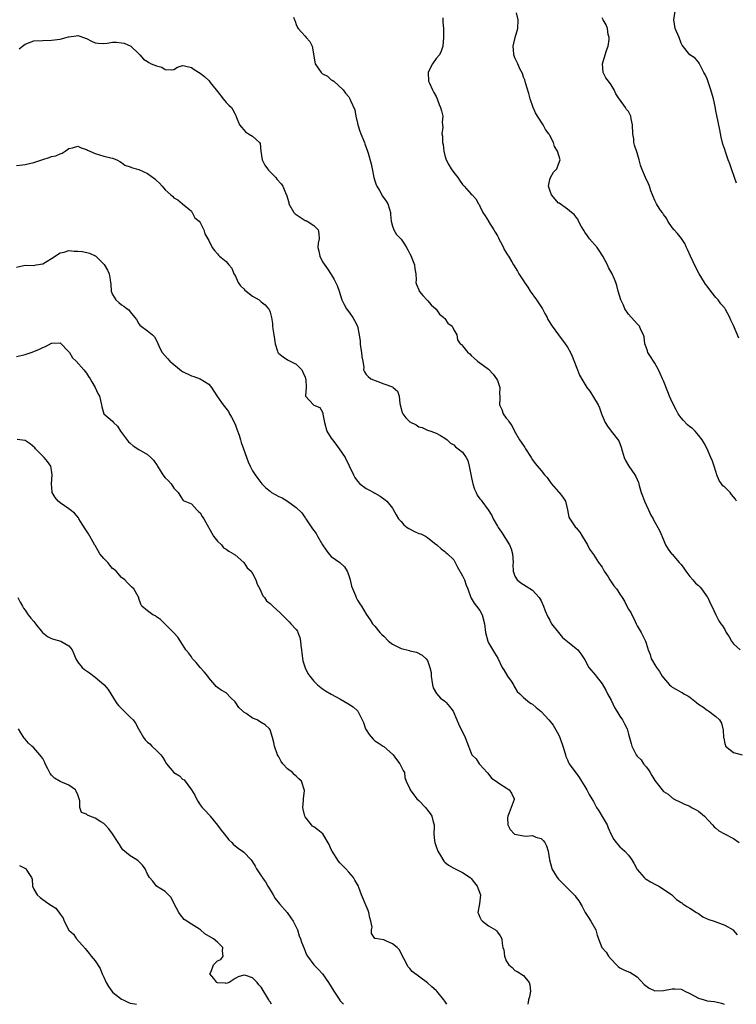
# Model space of a CAD drawing. Units: inches. Extents: x 2577000 to 2580000, y 1542000 to 1545000.
# Drawn here: x 2577230 to 2577394, y 1542000 to 1542225 of the extents above; entities that cross this region are included whole.
import ezdxf

# ---------------------------------------------------------------- set-up
doc = ezdxf.new("R2010")
doc.units = ezdxf.units.IN
doc.header["$MEASUREMENT"] = 0
doc.layers.add('LD25771542_2ft', color=52, linetype='Continuous')

msp = doc.modelspace()

# ---------------------------------------------------------------- linework, layer by layer
at = {"layer": 'LD25771542_2ft'}
for points, elevation in [([(2577393.66, 1542115), (2577393.43, 1542115.43), (2577393, 1542116.03), (2577392.54, 1542116.54), (2577392.21, 1542117), (2577391, 1542118.21), (2577390.54, 1542118.54), (2577390.27, 1542119), (2577389.76, 1542119.76), (2577389.23, 1542121), (2577389, 1542121.76), (2577388.56, 1542123), (2577388.18, 1542124.18), (2577387.83, 1542125), (2577386.95, 1542127), (2577386.28, 1542128.28), (2577385.85, 1542129), (2577385, 1542130.12), (2577384.26, 1542131), (2577383.61, 1542131.61), (2577383, 1542131.99), (2577382.46, 1542132.46), (2577381.48, 1542133.48), (2577381, 1542134.05), (2577380.32, 1542135), (2577379.86, 1542135.86), (2577379, 1542137.62), (2577378.39, 1542139), (2577377.98, 1542139.98), (2577377, 1542142.48), (2577376.77, 1542143), (2577376.2, 1542144.2), (2577375.86, 1542145), (2577375, 1542146.54), (2577374.69, 1542147), (2577374.05, 1542148.05), (2577373.41, 1542149), (2577373.33, 1542149.33), (2577373, 1542150.19), (2577372.71, 1542151), (2577372.55, 1542152.55), (2577372.42, 1542153), (2577371.84, 1542154.16), (2577371.49, 1542155), (2577371, 1542155.51), (2577369, 1542157.77), (2577368.17, 1542159), (2577367.82, 1542159.82), (2577367.21, 1542161), (2577366.62, 1542163), (2577366.31, 1542164.31), (2577366.07, 1542165), (2577365.77, 1542165.77), (2577365.23, 1542167), (2577364.44, 1542168.44), (2577364.19, 1542169), (2577363.14, 1542171), (2577362.27, 1542172.27), (2577361.8, 1542173), (2577360.1, 1542175), (2577359.63, 1542175.63), (2577359, 1542176.52), (2577358.81, 1542176.81), (2577358.16, 1542177.84), (2577357.53, 1542179), (2577357.43, 1542179.43), (2577357, 1542179.9), (2577356.56, 1542180.56), (2577355.92, 1542181), (2577355, 1542181.77), (2577353.1, 1542183.1), (2577353, 1542183.13), (2577351.41, 1542185), (2577351, 1542186.05), (2577350.72, 1542187), (2577351, 1542188.55), (2577351.13, 1542189), (2577351.81, 1542190.19), (2577352.62, 1542191), (2577353, 1542192.01), (2577353.33, 1542193), (2577352.75, 1542195), (2577352.09, 1542196.09), (2577351.82, 1542197), (2577351, 1542198.59), (2577350.85, 1542198.85), (2577350.8, 1542199), (2577349.99, 1542199.99), (2577349.48, 1542201), (2577348.14, 1542203), (2577347.73, 1542203.73), (2577347.17, 1542205), (2577346.5, 1542207), (2577346.2, 1542208.2), (2577345.41, 1542210.59), (2577345.27, 1542211.27), (2577345, 1542211.9), (2577344.74, 1542212.74), (2577344.16, 1542213.83), (2577343.64, 1542215), (2577343.42, 1542215.42), (2577343, 1542216.3), (2577342.82, 1542216.82), (2577342.78, 1542217), (2577342.77, 1542217.23), (2577342.63, 1542219), (2577343.04, 1542221), (2577343.66, 1542223), (2577343.74, 1542225), (2577343.39, 1542226.61)], 7640), ([(2577393.66, 1542187.66), (2577393.27, 1542189), (2577392.51, 1542191), (2577392.14, 1542192.14), (2577391.8, 1542193), (2577391.17, 1542194.83), (2577391, 1542195.38), (2577390.59, 1542196.59), (2577390.21, 1542198.21), (2577389.88, 1542199.88), (2577389.16, 1542203.16), (2577389, 1542204.19), (2577388.8, 1542205.2), (2577388.41, 1542207), (2577387.84, 1542209), (2577387, 1542211.5), (2577386.5, 1542212.5), (2577386.22, 1542213), (2577385.37, 1542214.63), (2577385.14, 1542215.14), (2577385, 1542215.38), (2577384.24, 1542216.24), (2577382.98, 1542217), (2577381.25, 1542219.25), (2577381, 1542219.7), (2577380.57, 1542221), (2577379.66, 1542223), (2577379.55, 1542223.55), (2577379.35, 1542225), (2577379.68, 1542227)], 7644), ([(2577292.34, 1542225.66), (2577292.61, 1542225), (2577292.75, 1542224.75), (2577293, 1542223.98), (2577293.3, 1542223.3), (2577293.4, 1542223), (2577294.21, 1542222.21), (2577295, 1542221.31), (2577295.24, 1542221), (2577296.09, 1542220.09), (2577296.64, 1542219), (2577297.32, 1542215), (2577298.04, 1542213.96), (2577298.72, 1542213), (2577299, 1542212.71), (2577300.14, 1542212.14), (2577301, 1542211.32), (2577301.24, 1542211.24), (2577301.56, 1542211), (2577303.69, 1542209), (2577304.25, 1542208.25), (2577305, 1542207.42), (2577305.25, 1542207), (2577305.43, 1542206.57), (2577306.43, 1542204.43), (2577306.64, 1542203), (2577307, 1542201.38), (2577307.06, 1542201), (2577307.56, 1542199.56), (2577307.73, 1542199), (2577308.57, 1542197), (2577308.67, 1542196.67), (2577309, 1542195.87), (2577309.31, 1542195), (2577309.42, 1542194.58), (2577310.14, 1542192.14), (2577310.34, 1542191), (2577310.76, 1542189), (2577310.79, 1542188.79), (2577311, 1542188.2), (2577311.27, 1542187.27), (2577311.39, 1542187), (2577312.02, 1542185.98), (2577312.72, 1542184.72), (2577313.57, 1542183.57), (2577313.94, 1542183), (2577314.29, 1542181.71), (2577314.53, 1542181), (2577314.55, 1542180.55), (2577314.69, 1542179), (2577315, 1542177.87), (2577315.29, 1542177), (2577315.93, 1542175.93), (2577316.9, 1542175), (2577317, 1542174.88), (2577317.72, 1542173.72), (2577318.23, 1542173), (2577318.48, 1542172.48), (2577319, 1542171.53), (2577319.25, 1542171), (2577319.43, 1542170.57), (2577320.02, 1542169), (2577320.1, 1542168.1), (2577320.32, 1542167), (2577320.44, 1542165.56), (2577320.38, 1542165), (2577320.5, 1542164.5), (2577321, 1542163.28), (2577321.07, 1542163.07), (2577321.11, 1542163), (2577321.98, 1542162.02), (2577322.92, 1542160.92), (2577323, 1542160.86), (2577323.85, 1542159.85), (2577325, 1542158.91), (2577325.76, 1542157.76), (2577326.74, 1542157), (2577326.84, 1542156.84), (2577327, 1542156.72), (2577327.69, 1542155.68), (2577328.63, 1542155), (2577329, 1542154.14), (2577329.71, 1542153), (2577329.91, 1542151.91), (2577330.5, 1542151), (2577330.79, 1542150.79), (2577331, 1542150.51), (2577332.22, 1542149), (2577332.7, 1542148.7), (2577333, 1542148.32), (2577333.67, 1542147.67), (2577334.45, 1542147), (2577335, 1542146.64), (2577337, 1542145.14), (2577338, 1542144), (2577338.82, 1542143), (2577339, 1542142.58), (2577339.59, 1542141), (2577339.51, 1542139.51), (2577339.56, 1542139), (2577339.56, 1542138.44), (2577339.45, 1542137), (2577339.99, 1542135.99), (2577340.34, 1542135), (2577341, 1542133.99), (2577341.5, 1542133.5), (2577341.79, 1542133), (2577342.3, 1542132.3), (2577342.94, 1542131), (2577344.08, 1542129), (2577344.47, 1542128.47), (2577345.26, 1542127.26), (2577345.41, 1542127), (2577346.69, 1542125), (2577347, 1542124.48), (2577347.64, 1542123.64), (2577349, 1542122.03), (2577349.77, 1542121), (2577350.38, 1542120.38), (2577351, 1542119.48), (2577351.21, 1542119.21), (2577351.35, 1542119), (2577353, 1542117.16), (2577353.16, 1542117), (2577353.95, 1542115.95), (2577354.57, 1542115), (2577355.07, 1542113), (2577355.35, 1542111.35), (2577355.54, 1542111), (2577356.64, 1542109.36), (2577356.9, 1542109), (2577356.95, 1542108.95), (2577357, 1542108.88), (2577357.88, 1542107.88), (2577358.4, 1542107), (2577359, 1542106.03), (2577359.58, 1542105), (2577360.05, 1542104.05), (2577361, 1542102.81), (2577362.16, 1542101), (2577363, 1542099.88), (2577363.28, 1542099.28), (2577363.44, 1542099), (2577364.31, 1542097.69), (2577364.75, 1542097), (2577365.67, 1542095.67), (2577366.21, 1542095), (2577366.53, 1542094.53), (2577367, 1542093.76), (2577367.53, 1542093), (2577368.11, 1542092.11), (2577368.64, 1542091), (2577369, 1542090.35), (2577369.52, 1542089.52), (2577369.74, 1542089), (2577370.19, 1542088.19), (2577370.76, 1542087), (2577371, 1542086.53), (2577371.89, 1542085), (2577372.23, 1542084.23), (2577372.88, 1542083), (2577373, 1542082.57), (2577373.51, 1542081), (2577373.92, 1542079.92), (2577374.21, 1542079), (2577374.51, 1542078.51), (2577375, 1542077.63), (2577375.39, 1542077), (2577376.07, 1542076.07), (2577376.72, 1542075), (2577377, 1542074.62), (2577378.37, 1542073), (2577378.71, 1542072.71), (2577379, 1542072.5), (2577379.94, 1542071.94), (2577381, 1542071.34), (2577381.24, 1542071.24), (2577381.63, 1542071), (2577382.55, 1542070.54), (2577383, 1542070.23), (2577384.54, 1542069), (2577385, 1542068.62), (2577385.97, 1542067.97), (2577387, 1542067.23), (2577387.15, 1542067.15), (2577387.39, 1542067), (2577389, 1542065.75), (2577389.78, 1542065), (2577390.24, 1542064.24), (2577390.67, 1542062.67), (2577390.75, 1542061), (2577390.81, 1542060.81), (2577391, 1542059.65), (2577391.14, 1542059.14), (2577391.21, 1542059), (2577393, 1542057.53), (2577394.99, 1542057.01)], 7636), ([(2577326.49, 1542225.51), (2577326.51, 1542225), (2577326.49, 1542224.49), (2577326.67, 1542223), (2577326.71, 1542221), (2577326.55, 1542219), (2577326.16, 1542217.84), (2577325.75, 1542217), (2577325, 1542216.2), (2577324.17, 1542215), (2577323.75, 1542214.25), (2577323.18, 1542213), (2577323.22, 1542211), (2577323.44, 1542210.56), (2577324.15, 1542209), (2577324.43, 1542208.43), (2577325, 1542207.49), (2577325.25, 1542207), (2577325.69, 1542205.69), (2577326.02, 1542205), (2577326.19, 1542204.19), (2577326.49, 1542203), (2577326.4, 1542201.6), (2577326.44, 1542201), (2577326.49, 1542200.49), (2577326.32, 1542199), (2577326.45, 1542198.45), (2577326.46, 1542197), (2577326.56, 1542196.56), (2577326.74, 1542195), (2577327, 1542194), (2577327.29, 1542193), (2577327.86, 1542191.86), (2577328.41, 1542191), (2577329, 1542190.12), (2577329.95, 1542189), (2577330.34, 1542188.34), (2577331, 1542187.4), (2577331.2, 1542187.2), (2577331.42, 1542187), (2577333, 1542185.2), (2577333.21, 1542185), (2577334.07, 1542184.07), (2577334.71, 1542183), (2577334.83, 1542182.83), (2577335, 1542182.44), (2577335.69, 1542181), (2577336.21, 1542180.21), (2577336.94, 1542179), (2577337, 1542178.93), (2577338.15, 1542177), (2577338.49, 1542176.49), (2577339, 1542175.62), (2577339.22, 1542175.22), (2577339.31, 1542175), (2577339.71, 1542174.29), (2577340.4, 1542173), (2577340.56, 1542172.56), (2577341.3, 1542171.3), (2577341.53, 1542171), (2577342.27, 1542169.73), (2577342.67, 1542169), (2577343.57, 1542167.57), (2577343.87, 1542167), (2577345, 1542165.38), (2577345.21, 1542165), (2577345.94, 1542163.94), (2577346.5, 1542163), (2577347.97, 1542161), (2577349, 1542159.44), (2577349.19, 1542159.19), (2577349.31, 1542159), (2577349.88, 1542157.88), (2577350.35, 1542157), (2577350.54, 1542156.55), (2577351.5, 1542155), (2577352.99, 1542153), (2577354.52, 1542151), (2577355, 1542150.23), (2577355.71, 1542149), (2577356.11, 1542148.11), (2577357, 1542145.82), (2577357.35, 1542145), (2577357.81, 1542143.81), (2577358.53, 1542142.53), (2577359.43, 1542141), (2577360.15, 1542140.15), (2577361, 1542138.8), (2577362.04, 1542137), (2577362.34, 1542136.34), (2577362.85, 1542135), (2577363, 1542134.56), (2577363.68, 1542133), (2577364.15, 1542132.15), (2577365.06, 1542131), (2577366.77, 1542128.77), (2577367.31, 1542127.31), (2577367.51, 1542126.49), (2577367.97, 1542125), (2577368.3, 1542124.3), (2577369.03, 1542123.03), (2577370.45, 1542121), (2577370.63, 1542120.63), (2577371.25, 1542119.25), (2577371.33, 1542119), (2577371.45, 1542118.55), (2577371.9, 1542117), (2577372.19, 1542116.19), (2577372.65, 1542115), (2577373, 1542114.16), (2577373.6, 1542113), (2577373.99, 1542111.99), (2577374.62, 1542111), (2577374.73, 1542110.73), (2577375, 1542110.22), (2577375.71, 1542109), (2577376.14, 1542108.14), (2577377, 1542106.16), (2577377.45, 1542105), (2577378.05, 1542104.05), (2577378.84, 1542103), (2577379, 1542102.85), (2577380.6, 1542101), (2577381, 1542100.52), (2577381.66, 1542099.66), (2577382.1, 1542099), (2577383, 1542097.81), (2577383.73, 1542097), (2577384.28, 1542096.28), (2577385, 1542095.69), (2577385.36, 1542095.36), (2577385.71, 1542095), (2577387, 1542093.17), (2577387.1, 1542093), (2577387.68, 1542091.68), (2577388.04, 1542091), (2577389, 1542089), (2577389.68, 1542087.68), (2577390.12, 1542087), (2577390.5, 1542086.5), (2577391, 1542085.66), (2577391.33, 1542085), (2577392.01, 1542084.01), (2577392.54, 1542083), (2577393, 1542082.43), (2577394.51, 1542081)], 7638), ([(2577394.26, 1542152.26), (2577393, 1542155.17), (2577392.36, 1542156.36), (2577392.14, 1542157), (2577391.21, 1542158.79), (2577391.09, 1542159), (2577391, 1542159.11), (2577390.11, 1542160.11), (2577389.53, 1542161), (2577389, 1542161.57), (2577387.83, 1542163), (2577387, 1542164.11), (2577386.59, 1542164.59), (2577386.37, 1542165), (2577385.17, 1542167), (2577384.39, 1542168.39), (2577383.17, 1542171), (2577382.49, 1542172.49), (2577382.23, 1542173), (2577381.87, 1542173.87), (2577381.08, 1542175.07), (2577380.21, 1542176.21), (2577379.47, 1542177), (2577379, 1542177.57), (2577377.96, 1542179), (2577377.65, 1542179.65), (2577377, 1542180.51), (2577376.82, 1542180.82), (2577376.68, 1542181), (2577376, 1542182), (2577375.39, 1542183), (2577375.27, 1542183.27), (2577375, 1542183.73), (2577374.65, 1542184.65), (2577374.45, 1542185), (2577374.08, 1542185.92), (2577373.76, 1542187), (2577373.54, 1542187.54), (2577372.89, 1542189), (2577372.06, 1542191), (2577371.77, 1542191.77), (2577371.45, 1542193), (2577371, 1542194.63), (2577370.38, 1542196.38), (2577370.24, 1542197), (2577370.17, 1542197.83), (2577370, 1542199), (2577369.91, 1542201), (2577369.62, 1542202.38), (2577369.52, 1542203), (2577369, 1542204.09), (2577368.55, 1542204.55), (2577368.31, 1542205), (2577366.92, 1542206.92), (2577366.89, 1542207), (2577366.08, 1542208.08), (2577365.71, 1542209), (2577365, 1542210.18), (2577364.38, 1542211), (2577363.8, 1542211.8), (2577363.22, 1542213), (2577363.05, 1542215), (2577363.64, 1542217), (2577363.98, 1542218.02), (2577364.33, 1542219), (2577364.56, 1542220.56), (2577364.57, 1542221), (2577364.33, 1542221.67), (2577364.16, 1542223), (2577363.85, 1542223.85), (2577363.19, 1542225), (2577363, 1542225.45)], 7642), ([(2577229.59, 1542218.41), (2577230.41, 1542219), (2577231, 1542219.47), (2577233, 1542220.19), (2577235, 1542220.3), (2577237, 1542220.36), (2577239, 1542220.63), (2577240.37, 1542221), (2577240.88, 1542221.12), (2577241, 1542221.17), (2577242.63, 1542221.37), (2577243, 1542221.43), (2577245, 1542220.75), (2577246.15, 1542220.15), (2577247, 1542219.78), (2577247.69, 1542219.69), (2577249, 1542219.62), (2577249.72, 1542219.72), (2577251, 1542219.94), (2577251.91, 1542219.91), (2577253, 1542219.79), (2577253.66, 1542219.66), (2577255.14, 1542219), (2577257, 1542217.24), (2577257.18, 1542217), (2577258.06, 1542216.06), (2577259, 1542215.51), (2577259.29, 1542215.29), (2577259.78, 1542215), (2577261, 1542214.52), (2577262.23, 1542214.23), (2577263, 1542213.63), (2577264.44, 1542213.56), (2577265, 1542213.7), (2577265.82, 1542214.17), (2577267, 1542214.56), (2577267.47, 1542214.53), (2577269, 1542214.12), (2577269.67, 1542213.67), (2577271, 1542212.81), (2577272.04, 1542212.04), (2577273.05, 1542211.05), (2577273.33, 1542210.67), (2577274.66, 1542209), (2577275, 1542208.61), (2577276.3, 1542207), (2577277, 1542206.1), (2577277.54, 1542205.54), (2577278.15, 1542205), (2577278.47, 1542204.47), (2577279, 1542203.44), (2577279.16, 1542203.16), (2577279.33, 1542202.67), (2577280, 1542201), (2577280.46, 1542200.46), (2577281, 1542199.85), (2577281.41, 1542199.41), (2577282.05, 1542199), (2577283, 1542198.44), (2577284.62, 1542197), (2577284.77, 1542196.77), (2577284.93, 1542195), (2577285.22, 1542193), (2577285.83, 1542191.83), (2577286.44, 1542191), (2577286.66, 1542190.66), (2577288.33, 1542189), (2577288.57, 1542188.57), (2577289.56, 1542187.56), (2577289.94, 1542187), (2577290.52, 1542185.48), (2577290.81, 1542184.81), (2577291, 1542184.25), (2577291.26, 1542183.26), (2577291.28, 1542183), (2577292.44, 1542181), (2577292.71, 1542180.71), (2577293, 1542180.49), (2577295, 1542179.19), (2577295.17, 1542179.17), (2577295.51, 1542179), (2577297, 1542178.01), (2577298.02, 1542177), (2577298.16, 1542176.16), (2577298.22, 1542175), (2577298.02, 1542173.98), (2577297.92, 1542173), (2577298.17, 1542172.17), (2577298.37, 1542171), (2577299, 1542169.74), (2577300.14, 1542168.14), (2577301, 1542166.8), (2577301.64, 1542165.64), (2577302.32, 1542164.32), (2577302.8, 1542163), (2577303.44, 1542161), (2577303.95, 1542159.95), (2577304.49, 1542159), (2577305, 1542158.25), (2577305.92, 1542157), (2577306.31, 1542156.31), (2577306.99, 1542155), (2577307.38, 1542153), (2577307.59, 1542151.59), (2577307.58, 1542151), (2577307.69, 1542150.31), (2577307.93, 1542149), (2577308.01, 1542148.01), (2577308.25, 1542147), (2577308.43, 1542145.57), (2577308.4, 1542145), (2577308.58, 1542144.58), (2577309, 1542143.95), (2577309.46, 1542143.46), (2577310.05, 1542143), (2577311.65, 1542142.35), (2577313, 1542141.83), (2577315, 1542141.12), (2577315.17, 1542141), (2577316.14, 1542140.14), (2577316.53, 1542139), (2577316.67, 1542137.33), (2577317.24, 1542135.24), (2577317.35, 1542135), (2577318.03, 1542134.03), (2577319, 1542133.14), (2577320.42, 1542132.42), (2577321, 1542132), (2577321.83, 1542131.84), (2577323, 1542131.23), (2577323.81, 1542131), (2577325, 1542130.52), (2577325.96, 1542130.04), (2577327, 1542129.4), (2577327.48, 1542129), (2577328.25, 1542128.25), (2577329, 1542127.86), (2577329.41, 1542127.41), (2577330.05, 1542127), (2577331, 1542126.19), (2577331.84, 1542125), (2577332.27, 1542124.27), (2577332.57, 1542123), (2577332.89, 1542121.11), (2577333, 1542120.71), (2577333.3, 1542119.3), (2577333.35, 1542119), (2577333.78, 1542117.78), (2577334.12, 1542117), (2577334.41, 1542116.41), (2577335, 1542115.55), (2577335.26, 1542115.26), (2577335.46, 1542115), (2577336.91, 1542113), (2577337.72, 1542111.72), (2577338.06, 1542111), (2577339, 1542109.28), (2577339.17, 1542109), (2577339.92, 1542107.92), (2577341.78, 1542105), (2577342.13, 1542104.13), (2577342.46, 1542103), (2577342.58, 1542101), (2577342.56, 1542100.56), (2577342.6, 1542099), (2577343, 1542097.88), (2577343.56, 1542097), (2577344.37, 1542096.37), (2577345, 1542095.93), (2577345.6, 1542095.6), (2577347, 1542094.65), (2577348.53, 1542093), (2577349, 1542092.22), (2577349.57, 1542091), (2577349.9, 1542089.9), (2577350.53, 1542088.53), (2577351, 1542087.79), (2577351.25, 1542087.25), (2577351.39, 1542087), (2577352.95, 1542085), (2577353.87, 1542083.87), (2577355, 1542082.92), (2577357, 1542081.31), (2577357.42, 1542081), (2577358.11, 1542080.11), (2577358.85, 1542079), (2577359, 1542078.71), (2577359.93, 1542077), (2577361.33, 1542075.33), (2577361.57, 1542075), (2577363, 1542073.25), (2577363.83, 1542071.83), (2577364.22, 1542071), (2577365, 1542069.5), (2577365.81, 1542067.81), (2577366.34, 1542067), (2577367, 1542065.84), (2577367.63, 1542065), (2577368.08, 1542064.08), (2577368.67, 1542063), (2577369, 1542061.75), (2577369.62, 1542059.62), (2577369.77, 1542059), (2577370.77, 1542057), (2577371, 1542056.71), (2577371.85, 1542055.85), (2577372.45, 1542055), (2577373, 1542054.29), (2577373.58, 1542053.58), (2577373.91, 1542053), (2577374.33, 1542052.33), (2577375, 1542051.12), (2577376.7, 1542049), (2577377, 1542048.66), (2577378.04, 1542048.04), (2577379, 1542047.16), (2577379.12, 1542047.12), (2577379.31, 1542047), (2577381, 1542046.13), (2577381.76, 1542045.76), (2577383, 1542045.26), (2577383.42, 1542045), (2577384.47, 1542044.47), (2577385, 1542044.15), (2577386.36, 1542043), (2577388.2, 1542041), (2577388.57, 1542040.57), (2577389, 1542040.24), (2577389.66, 1542039.66), (2577390.95, 1542038.95), (2577393, 1542037.93), (2577394.29, 1542037)], 7634), ([(2577229, 1542191.75), (2577229.8, 1542191.8), (2577231, 1542191.96), (2577233, 1542192.41), (2577234.81, 1542193), (2577235, 1542193.08), (2577236.46, 1542193.54), (2577237, 1542193.75), (2577238.03, 1542193.97), (2577239, 1542194.42), (2577239.46, 1542194.54), (2577240.17, 1542195), (2577241, 1542195.63), (2577241.8, 1542195.8), (2577243, 1542196.16), (2577243.76, 1542195.76), (2577245, 1542195.4), (2577245.23, 1542195.23), (2577245.79, 1542195), (2577247, 1542194.44), (2577249, 1542193.85), (2577250.56, 1542193.44), (2577251, 1542193.37), (2577251.98, 1542193), (2577252.61, 1542192.61), (2577253, 1542192.39), (2577253.81, 1542191.81), (2577255, 1542191.42), (2577255.28, 1542191.28), (2577256.36, 1542191), (2577257, 1542190.82), (2577259, 1542189.9), (2577260.67, 1542188.67), (2577261, 1542188.31), (2577261.71, 1542187.71), (2577262.29, 1542187), (2577263, 1542186.17), (2577264.27, 1542185), (2577264.7, 1542184.7), (2577265, 1542184.35), (2577265.87, 1542183.87), (2577267, 1542182.99), (2577269, 1542181.25), (2577269.09, 1542181.09), (2577269.2, 1542181), (2577269.78, 1542179.78), (2577270.82, 1542179), (2577271, 1542178.69), (2577271.87, 1542177), (2577272.09, 1542176.09), (2577273, 1542174.56), (2577273.75, 1542173), (2577274.26, 1542172.26), (2577275, 1542171.53), (2577275.24, 1542171.24), (2577275.47, 1542171), (2577277, 1542169.75), (2577277.57, 1542169), (2577278.23, 1542168.23), (2577278.73, 1542167), (2577279, 1542166.55), (2577279.74, 1542165), (2577280.25, 1542164.25), (2577281, 1542163.52), (2577281.25, 1542163.25), (2577281.54, 1542163), (2577283, 1542161.88), (2577284.51, 1542161), (2577285, 1542160.58), (2577285.88, 1542159.88), (2577286.67, 1542159), (2577286.79, 1542158.79), (2577287, 1542158.17), (2577287.34, 1542157), (2577287.58, 1542155.58), (2577287.59, 1542155), (2577287.64, 1542154.36), (2577287.84, 1542153), (2577288.05, 1542152.05), (2577288.15, 1542151), (2577288.69, 1542149.31), (2577288.8, 1542149), (2577288.88, 1542148.88), (2577289, 1542148.72), (2577289.97, 1542147.97), (2577291, 1542147.27), (2577293, 1542146.28), (2577294.24, 1542145), (2577294.5, 1542144.5), (2577295, 1542143.35), (2577295.14, 1542143), (2577295.19, 1542142.81), (2577295.23, 1542141), (2577295.08, 1542139.08), (2577295.11, 1542139), (2577296.93, 1542137), (2577297, 1542136.96), (2577298.42, 1542136.42), (2577299, 1542135.32), (2577299.1, 1542135.1), (2577299.1, 1542134.9), (2577299.46, 1542133), (2577300, 1542131), (2577301, 1542129.38), (2577301.25, 1542129), (2577302.04, 1542128.04), (2577302.82, 1542127), (2577304.15, 1542125), (2577304.44, 1542124.44), (2577305, 1542123.3), (2577305.11, 1542123.11), (2577306.08, 1542121), (2577306.41, 1542120.41), (2577307, 1542119.56), (2577307.51, 1542119), (2577309, 1542117.89), (2577309.61, 1542117.61), (2577310.73, 1542117), (2577311, 1542116.83), (2577312.18, 1542116.18), (2577313.34, 1542115.34), (2577313.73, 1542115), (2577315, 1542113.43), (2577315.88, 1542111.88), (2577316.39, 1542111), (2577317, 1542110.34), (2577317.61, 1542109.61), (2577318.4, 1542109), (2577318.72, 1542108.72), (2577320.05, 1542108.05), (2577321, 1542107.61), (2577321.5, 1542107.5), (2577322.56, 1542107), (2577323, 1542106.67), (2577324.6, 1542105.4), (2577325.15, 1542105), (2577326.13, 1542104.13), (2577327, 1542103.52), (2577327.24, 1542103.24), (2577327.56, 1542103), (2577329, 1542101.57), (2577329.35, 1542101), (2577329.91, 1542099.91), (2577331, 1542097.96), (2577331.45, 1542097), (2577331.84, 1542095.84), (2577332.26, 1542095), (2577332.9, 1542093), (2577333, 1542092.86), (2577333.69, 1542091.69), (2577334.21, 1542091), (2577335, 1542090.04), (2577335.51, 1542089), (2577336.07, 1542087), (2577336.27, 1542085), (2577336.79, 1542083), (2577337, 1542082.61), (2577338.31, 1542080.31), (2577339.09, 1542079.09), (2577340.12, 1542077), (2577340.44, 1542076.44), (2577341.35, 1542075), (2577342.15, 1542073.85), (2577342.71, 1542073), (2577342.78, 1542072.78), (2577343, 1542072.44), (2577343.51, 1542071.51), (2577344.13, 1542071), (2577345, 1542070.09), (2577346.35, 1542069), (2577346.73, 1542068.73), (2577347, 1542068.61), (2577347.84, 1542067.84), (2577349, 1542066.91), (2577350.8, 1542065), (2577351.79, 1542063.79), (2577353, 1542061.64), (2577353.3, 1542061), (2577354, 1542059), (2577354.42, 1542057.58), (2577354.55, 1542057), (2577354.67, 1542056.67), (2577355, 1542055.85), (2577355.26, 1542055.26), (2577355.42, 1542055), (2577356.5, 1542053.5), (2577357, 1542052.82), (2577357.8, 1542051.8), (2577358.26, 1542051), (2577359, 1542049.8), (2577359.47, 1542049), (2577359.97, 1542047.97), (2577360.59, 1542047), (2577361, 1542046.32), (2577361.7, 1542045), (2577362.19, 1542044.19), (2577363, 1542042.95), (2577364.09, 1542041), (2577364.35, 1542040.35), (2577365, 1542038.85), (2577365.66, 1542037.66), (2577366.13, 1542037), (2577366.53, 1542036.53), (2577367, 1542036.03), (2577367.57, 1542035.57), (2577368.14, 1542035), (2577369, 1542034.08), (2577369.77, 1542033), (2577370.24, 1542032.24), (2577370.87, 1542031), (2577371, 1542030.79), (2577372.55, 1542029), (2577372.78, 1542028.78), (2577373, 1542028.63), (2577374, 1542028), (2577375, 1542027.49), (2577375.91, 1542027), (2577377, 1542026.3), (2577378.87, 1542025), (2577379.99, 1542023.99), (2577381, 1542023.3), (2577381.17, 1542023.17), (2577381.45, 1542023), (2577382.32, 1542022.32), (2577383, 1542021.94), (2577384.55, 1542021), (2577384.82, 1542020.82), (2577385, 1542020.73), (2577385.98, 1542019.98), (2577387, 1542019.57), (2577387.36, 1542019.36), (2577388.59, 1542019), (2577391, 1542018.11), (2577392.92, 1542017), (2577392.96, 1542016.96), (2577393.87, 1542015.87)], 7632), ([(2577229, 1542168.48), (2577231, 1542168.92), (2577233, 1542168.89), (2577233.51, 1542169), (2577235, 1542169.28), (2577237, 1542170.43), (2577239, 1542171.78), (2577239.93, 1542171.93), (2577241, 1542172.26), (2577242.17, 1542172.17), (2577243, 1542172.17), (2577244.07, 1542172.07), (2577245.72, 1542171.72), (2577247, 1542171.11), (2577247.07, 1542171.07), (2577247.15, 1542171), (2577249, 1542169.19), (2577249.08, 1542169.08), (2577249.81, 1542167.81), (2577250.21, 1542167), (2577250.43, 1542165.57), (2577250.54, 1542165), (2577250.59, 1542164.59), (2577250.69, 1542163), (2577251, 1542162.27), (2577251.73, 1542161), (2577252.39, 1542160.39), (2577253, 1542159.89), (2577253.59, 1542159.59), (2577254.34, 1542159), (2577254.73, 1542158.73), (2577255, 1542158.29), (2577256.09, 1542157), (2577256.49, 1542156.49), (2577257, 1542155.54), (2577257.25, 1542155.25), (2577257.54, 1542155), (2577259, 1542153.96), (2577260.08, 1542153), (2577260.54, 1542152.54), (2577261, 1542151.69), (2577261.85, 1542149.85), (2577262.29, 1542149), (2577263.58, 1542147.58), (2577264.07, 1542147), (2577266.77, 1542144.77), (2577267, 1542144.62), (2577269, 1542143.65), (2577269.53, 1542143.53), (2577271, 1542143), (2577273, 1542141.72), (2577273.62, 1542141), (2577274.14, 1542140.14), (2577275, 1542138.83), (2577276.3, 1542137), (2577277.48, 1542135.48), (2577277.7, 1542135), (2577278.22, 1542134.22), (2577279, 1542132.6), (2577279.44, 1542131.44), (2577279.91, 1542130.09), (2577280.25, 1542129), (2577280.4, 1542128.4), (2577280.95, 1542127), (2577282.02, 1542124.02), (2577282.43, 1542123), (2577283, 1542121.95), (2577283.61, 1542121), (2577284.17, 1542120.17), (2577285.12, 1542119), (2577286.06, 1542118.06), (2577287, 1542117.27), (2577287.36, 1542117), (2577289, 1542116.09), (2577289.75, 1542115.75), (2577291, 1542114.98), (2577293, 1542113.58), (2577294.3, 1542112.3), (2577295, 1542111.23), (2577295.1, 1542111.1), (2577295.15, 1542111), (2577295.47, 1542110.53), (2577296.71, 1542108.71), (2577297.58, 1542107.58), (2577297.84, 1542107), (2577298.98, 1542105), (2577299.81, 1542103.81), (2577300.43, 1542103), (2577301, 1542102.37), (2577303, 1542101), (2577304.01, 1542100.01), (2577304.63, 1542099), (2577305, 1542098.03), (2577305.29, 1542097), (2577305.61, 1542095.61), (2577306.56, 1542093.44), (2577306.71, 1542093), (2577307, 1542092.36), (2577307.5, 1542091.5), (2577307.92, 1542091), (2577309, 1542089.15), (2577309.87, 1542087.87), (2577310.41, 1542087), (2577311, 1542086.41), (2577312.08, 1542085), (2577312.55, 1542084.55), (2577313, 1542084.15), (2577314.08, 1542083), (2577315, 1542082.31), (2577317, 1542081.33), (2577318.88, 1542080.88), (2577319, 1542080.82), (2577320.5, 1542080.5), (2577321.79, 1542079.79), (2577322.69, 1542079), (2577323, 1542078.62), (2577323.58, 1542077), (2577323.87, 1542075.87), (2577323.86, 1542075), (2577324.15, 1542073), (2577324.33, 1542072.33), (2577325.05, 1542071.05), (2577326.01, 1542070.01), (2577327, 1542069.26), (2577327.31, 1542069), (2577328.06, 1542068.06), (2577328.85, 1542067), (2577329.72, 1542065), (2577330.08, 1542064.08), (2577330.67, 1542063), (2577331, 1542062.26), (2577331.64, 1542061), (2577332.03, 1542060.03), (2577333, 1542057.38), (2577333.19, 1542057), (2577334.12, 1542056.12), (2577334.82, 1542055), (2577334.91, 1542054.91), (2577335, 1542054.8), (2577336.66, 1542053), (2577336.8, 1542052.8), (2577337.68, 1542051.68), (2577338.69, 1542051), (2577339, 1542050.75), (2577339.57, 1542050.43), (2577341, 1542049.49), (2577341.7, 1542049), (2577342.26, 1542048.26), (2577342.84, 1542047), (2577342.83, 1542046.83), (2577341.73, 1542043.73), (2577341.36, 1542043), (2577341.35, 1542042.65), (2577341.38, 1542041), (2577341.95, 1542039.95), (2577342.92, 1542038.92), (2577343, 1542038.88), (2577345, 1542038.51), (2577345.56, 1542038.44), (2577347, 1542038.59), (2577347.78, 1542038.22), (2577349, 1542037.87), (2577349.46, 1542037.46), (2577349.82, 1542037), (2577350.21, 1542036.21), (2577350.63, 1542035), (2577350.95, 1542033), (2577351.35, 1542031.35), (2577351.48, 1542031), (2577352.66, 1542029), (2577353, 1542028.59), (2577354.56, 1542027), (2577355, 1542026.51), (2577356.57, 1542025), (2577356.76, 1542024.76), (2577357, 1542024.41), (2577357.64, 1542023.64), (2577358.37, 1542022.37), (2577359.09, 1542021), (2577359.82, 1542019.82), (2577360.39, 1542019), (2577361.53, 1542017), (2577361.81, 1542015.81), (2577362.15, 1542015), (2577362.88, 1542013), (2577363.91, 1542011.91), (2577364.42, 1542011), (2577365, 1542010.34), (2577366.25, 1542009), (2577366.62, 1542008.62), (2577367, 1542008.34), (2577367.91, 1542007.91), (2577369, 1542007.44), (2577369.33, 1542007.33), (2577371, 1542006.28), (2577372.56, 1542004.56), (2577373.69, 1542003.69), (2577375, 1542003.06), (2577377, 1542003.12), (2577379, 1542003.56), (2577379.55, 1542003.55), (2577381, 1542003.43), (2577381.31, 1542003.31), (2577381.86, 1542003), (2577383, 1542002.47), (2577385, 1542001.39), (2577386.27, 1542001), (2577387, 1542000.8), (2577388.63, 1542000.63), (2577390.28, 1542000.28), (2577390.85, 1542000)], 7630), ([(2577229, 1542148.08), (2577230.37, 1542148.37), (2577231, 1542148.53), (2577232.33, 1542149), (2577233, 1542149.22), (2577234.24, 1542149.76), (2577235, 1542150.14), (2577235.65, 1542150.35), (2577237, 1542151.09), (2577237.1, 1542151.1), (2577239, 1542151.18), (2577241, 1542149.17), (2577241.11, 1542149), (2577241.8, 1542147.8), (2577242.68, 1542147), (2577244.41, 1542145), (2577245, 1542144.23), (2577245.47, 1542143.47), (2577245.85, 1542143), (2577246.25, 1542142.25), (2577247.01, 1542141), (2577247.63, 1542139.63), (2577247.99, 1542139), (2577248.43, 1542137), (2577248.56, 1542136.56), (2577248.97, 1542135), (2577249, 1542134.96), (2577251, 1542133.28), (2577251.2, 1542133), (2577252.12, 1542132.12), (2577252.81, 1542131), (2577254.59, 1542128.59), (2577255, 1542128.23), (2577255.67, 1542127.67), (2577257, 1542126.83), (2577259, 1542125.66), (2577259.76, 1542125), (2577260.38, 1542124.38), (2577261.19, 1542123.19), (2577261.29, 1542123), (2577262.5, 1542121), (2577263, 1542120.33), (2577263.72, 1542119.72), (2577264.36, 1542119), (2577265, 1542117.99), (2577265.97, 1542117), (2577266.38, 1542116.38), (2577267, 1542115.35), (2577267.16, 1542115.16), (2577267.48, 1542115), (2577269, 1542114.37), (2577270.25, 1542113), (2577270.66, 1542112.66), (2577271, 1542112.31), (2577271.47, 1542111.47), (2577271.82, 1542111), (2577274.1, 1542107), (2577275, 1542105.87), (2577275.88, 1542105), (2577276.37, 1542104.37), (2577277, 1542104.01), (2577277.58, 1542103.58), (2577278.64, 1542103), (2577278.8, 1542102.8), (2577279, 1542102.7), (2577281, 1542101), (2577281.78, 1542099.78), (2577282.65, 1542099), (2577283, 1542098.5), (2577283.75, 1542097), (2577284.02, 1542096.02), (2577284.69, 1542095), (2577285.35, 1542093.35), (2577285.74, 1542093), (2577286.22, 1542092.22), (2577287, 1542091.6), (2577287.3, 1542091.3), (2577287.67, 1542091), (2577289.41, 1542089.41), (2577289.78, 1542089), (2577290.4, 1542088.4), (2577291, 1542087.79), (2577291.41, 1542087.41), (2577291.75, 1542087), (2577293, 1542085.66), (2577293.26, 1542085.26), (2577293.34, 1542085), (2577293.82, 1542083.82), (2577293.94, 1542083), (2577294.01, 1542081.99), (2577294.17, 1542081), (2577294.26, 1542080.26), (2577294.53, 1542078.53), (2577295, 1542076.93), (2577295.62, 1542075.62), (2577296.07, 1542075), (2577297, 1542073.86), (2577297.89, 1542073), (2577299, 1542072.13), (2577299.67, 1542071.67), (2577301, 1542070.89), (2577303, 1542069.8), (2577304.79, 1542068.79), (2577305.98, 1542067.98), (2577307, 1542067.09), (2577307.08, 1542067), (2577307.13, 1542066.87), (2577308.4, 1542064.4), (2577308.86, 1542063), (2577309, 1542062.75), (2577309.67, 1542061.68), (2577310.57, 1542060.57), (2577311, 1542060.22), (2577311.73, 1542059.73), (2577312.89, 1542059), (2577313, 1542058.92), (2577315, 1542057.16), (2577315.16, 1542057), (2577315.93, 1542055.93), (2577316.7, 1542055), (2577317.45, 1542053.45), (2577317.74, 1542053), (2577317.86, 1542051.86), (2577318.16, 1542051), (2577319, 1542049.25), (2577319.08, 1542049), (2577319.89, 1542047.89), (2577320.58, 1542047), (2577321, 1542046.58), (2577322.55, 1542045), (2577323, 1542044.4), (2577323.64, 1542043.64), (2577324.04, 1542043), (2577324.33, 1542041.67), (2577324.53, 1542041), (2577324.55, 1542040.55), (2577324.5, 1542039), (2577324.61, 1542037.39), (2577324.67, 1542037), (2577325, 1542036.1), (2577325.34, 1542035), (2577325.98, 1542034.02), (2577326.73, 1542032.73), (2577327, 1542032.52), (2577327.8, 1542031.8), (2577329, 1542031.09), (2577331, 1542030.09), (2577332.74, 1542029), (2577333, 1542028.74), (2577333.73, 1542027.73), (2577334.41, 1542027), (2577335.17, 1542025), (2577334.91, 1542023), (2577334.53, 1542021), (2577334.65, 1542020.65), (2577335, 1542019.92), (2577335.32, 1542019.32), (2577335.56, 1542019), (2577337, 1542017.95), (2577338.58, 1542017), (2577338.81, 1542016.81), (2577339, 1542016.48), (2577339.62, 1542015.62), (2577340.01, 1542015), (2577340.11, 1542013.89), (2577340.27, 1542013), (2577340.46, 1542012.46), (2577340.59, 1542011), (2577341, 1542009.96), (2577341.64, 1542009), (2577342.39, 1542008.39), (2577343, 1542007.73), (2577343.49, 1542007.49), (2577345, 1542006.56), (2577346.26, 1542005), (2577346.43, 1542004.43), (2577346.59, 1542003), (2577346.31, 1542001.69), (2577346.13, 1542001), (2577345.95, 1542000)], 7628), ([(2577327.41, 1542000), (2577327, 1542000.69), (2577326.78, 1542001), (2577325.16, 1542003), (2577325, 1542003.15), (2577323.99, 1542003.99), (2577323, 1542004.93), (2577319.5, 1542007.5), (2577319, 1542008.16), (2577318.57, 1542008.57), (2577317.68, 1542010.32), (2577317.31, 1542011), (2577317.23, 1542011.23), (2577316.53, 1542012.53), (2577316.08, 1542013), (2577315, 1542013.82), (2577313.5, 1542014.5), (2577313, 1542014.7), (2577311.02, 1542015.02), (2577311, 1542015.06), (2577310.22, 1542016.22), (2577310.19, 1542017), (2577310.34, 1542017.66), (2577310.09, 1542019), (2577309.79, 1542019.79), (2577309.59, 1542021), (2577309.41, 1542021.41), (2577309, 1542022.5), (2577307.9, 1542025), (2577307.32, 1542026.69), (2577307.2, 1542027), (2577307, 1542027.4), (2577306.41, 1542028.41), (2577306.11, 1542029), (2577305, 1542030.22), (2577304.33, 1542031), (2577303.68, 1542031.68), (2577303, 1542032.34), (2577302.69, 1542032.69), (2577301.19, 1542035), (2577301.14, 1542035.14), (2577301, 1542035.37), (2577300.5, 1542036.5), (2577299.05, 1542039), (2577297.9, 1542039.9), (2577297, 1542040.57), (2577296.74, 1542040.74), (2577296.48, 1542041), (2577295, 1542042.85), (2577294.93, 1542043), (2577294.58, 1542044.58), (2577294.52, 1542045), (2577294.68, 1542046.68), (2577294.63, 1542047), (2577294.89, 1542048.89), (2577294.2, 1542051), (2577293.55, 1542051.55), (2577293, 1542052.14), (2577292.54, 1542052.54), (2577292.13, 1542053), (2577291, 1542053.84), (2577289.95, 1542055), (2577289.53, 1542055.53), (2577289, 1542056.56), (2577288.82, 1542056.82), (2577288.74, 1542057), (2577288, 1542059), (2577287.86, 1542059.86), (2577287.59, 1542061), (2577287, 1542062.74), (2577286.88, 1542063), (2577285.85, 1542063.85), (2577285, 1542064.41), (2577284.61, 1542064.61), (2577284.03, 1542065), (2577283, 1542065.43), (2577281.5, 1542066.5), (2577281, 1542066.8), (2577280.81, 1542067), (2577279.87, 1542067.87), (2577279, 1542069.17), (2577278.06, 1542070.06), (2577277, 1542071.17), (2577275.79, 1542071.79), (2577275, 1542072.42), (2577274.64, 1542072.64), (2577274.39, 1542073), (2577273, 1542074.61), (2577272.77, 1542075), (2577271.96, 1542075.96), (2577271.02, 1542077), (2577270.11, 1542078.1), (2577269.25, 1542079), (2577269, 1542079.41), (2577268.36, 1542080.36), (2577267.71, 1542081), (2577267, 1542082.26), (2577265.91, 1542083.91), (2577265, 1542084.88), (2577264.95, 1542084.95), (2577262.97, 1542086.97), (2577261.93, 1542087.93), (2577261, 1542088.6), (2577260.78, 1542088.78), (2577260.2, 1542089), (2577259, 1542089.91), (2577257.64, 1542091), (2577257.48, 1542091.48), (2577257, 1542092.73), (2577256.95, 1542092.95), (2577256.8, 1542093.2), (2577255.82, 1542095), (2577255.36, 1542095.36), (2577255, 1542095.74), (2577254.37, 1542096.37), (2577253.78, 1542097), (2577253, 1542097.56), (2577251.82, 1542099), (2577251.38, 1542099.38), (2577251, 1542099.63), (2577250.35, 1542100.35), (2577249.88, 1542101), (2577249, 1542101.92), (2577248.08, 1542103), (2577247.67, 1542103.67), (2577247, 1542104.85), (2577246.93, 1542104.93), (2577245.77, 1542107), (2577245.51, 1542107.51), (2577244.69, 1542108.69), (2577243.62, 1542110.38), (2577243.25, 1542111), (2577243.17, 1542111.17), (2577242.29, 1542112.29), (2577241.3, 1542113), (2577241, 1542113.24), (2577239, 1542114.65), (2577238.57, 1542115), (2577237.84, 1542115.84), (2577237.2, 1542117), (2577237.14, 1542117.14), (2577237, 1542119), (2577237.14, 1542121), (2577237, 1542122.06), (2577236.84, 1542123), (2577236.07, 1542124.07), (2577235.32, 1542125), (2577235, 1542125.3), (2577233.32, 1542127), (2577233.18, 1542127.18), (2577232.12, 1542128.12), (2577231, 1542128.9), (2577229.13, 1542129.13)], 7626), ([(2577229.32, 1542093), (2577229.88, 1542091.88), (2577230.37, 1542091), (2577230.58, 1542090.58), (2577231, 1542090.08), (2577231.66, 1542089), (2577232.26, 1542088.26), (2577233, 1542087.47), (2577233.22, 1542087.22), (2577233.35, 1542087), (2577234.98, 1542084.98), (2577236.07, 1542084.07), (2577237, 1542083.6), (2577237.48, 1542083.48), (2577239.11, 1542083), (2577241, 1542081.94), (2577241.76, 1542081), (2577242.14, 1542080.14), (2577242.61, 1542079), (2577243, 1542078.24), (2577243.99, 1542077), (2577244.53, 1542076.53), (2577245, 1542076.21), (2577245.74, 1542075.74), (2577246.67, 1542075), (2577247, 1542074.78), (2577249, 1542073.1), (2577249.08, 1542073), (2577249.94, 1542071.94), (2577251.81, 1542069), (2577252.33, 1542068.33), (2577253.29, 1542067.29), (2577253.63, 1542067), (2577255, 1542065.65), (2577255.68, 1542065), (2577256.26, 1542064.26), (2577256.89, 1542063), (2577258.04, 1542061), (2577258.47, 1542060.47), (2577259, 1542059.9), (2577259.54, 1542059.54), (2577259.96, 1542059), (2577261, 1542058.01), (2577262, 1542057), (2577262.45, 1542056.45), (2577263, 1542055.46), (2577263.2, 1542055.2), (2577263.3, 1542055), (2577265, 1542053.02), (2577266.26, 1542052.26), (2577267, 1542051.46), (2577267.32, 1542051.32), (2577269.06, 1542049.06), (2577269.79, 1542047.79), (2577270.14, 1542047), (2577270.45, 1542046.45), (2577271, 1542045.62), (2577271.48, 1542045), (2577272.23, 1542044.23), (2577273, 1542043.42), (2577273.19, 1542043.19), (2577273.3, 1542043), (2577275, 1542040.95), (2577275.8, 1542039.8), (2577276.49, 1542039), (2577277.61, 1542037.61), (2577278.25, 1542037), (2577278.57, 1542036.57), (2577279, 1542036.25), (2577279.68, 1542035.68), (2577280.73, 1542035), (2577281, 1542034.78), (2577282.66, 1542033), (2577283, 1542032.56), (2577283.59, 1542031.59), (2577283.88, 1542031), (2577285, 1542029.4), (2577285.16, 1542029.16), (2577285.23, 1542029), (2577285.96, 1542027.96), (2577286.49, 1542027), (2577287, 1542026.17), (2577287.68, 1542025), (2577288.19, 1542024.19), (2577289.15, 1542023), (2577290.92, 1542021), (2577291.73, 1542019.73), (2577292.29, 1542019), (2577293.31, 1542017), (2577293.66, 1542015.66), (2577293.98, 1542015), (2577294.2, 1542014.2), (2577294.78, 1542012.78), (2577295, 1542012.17), (2577295.34, 1542011.34), (2577295.57, 1542011), (2577297, 1542009), (2577298.03, 1542008.03), (2577299, 1542006.95), (2577300.4, 1542005), (2577301, 1542004.03), (2577301.59, 1542003), (2577302.93, 1542000.93), (2577303, 1542000.85), (2577303.78, 1542000)], 7624), ([(2577287.33, 1542000), (2577287, 1542000.6), (2577286.83, 1542000.83), (2577286.72, 1542001), (2577285, 1542003.9), (2577284.47, 1542004.47), (2577284.04, 1542005), (2577283, 1542006.03), (2577281.44, 1542006.56), (2577281, 1542006.66), (2577279.72, 1542006.28), (2577279, 1542005.87), (2577277.65, 1542005), (2577277, 1542004.75), (2577276.8, 1542004.8), (2577275, 1542004.89), (2577274.82, 1542005), (2577274.13, 1542005.87), (2577273.26, 1542007), (2577273.51, 1542007.51), (2577274.05, 1542009), (2577274.49, 1542009.51), (2577275, 1542009.94), (2577275.74, 1542010.26), (2577276.31, 1542011), (2577276.11, 1542012.11), (2577276.19, 1542013), (2577275, 1542014.18), (2577274.06, 1542015), (2577272.12, 1542016.12), (2577271.06, 1542017), (2577270.86, 1542017.14), (2577269, 1542018.34), (2577267.95, 1542019), (2577267.39, 1542019.39), (2577266.48, 1542020.48), (2577266.11, 1542021), (2577265.06, 1542023), (2577264.39, 1542024.39), (2577263, 1542025.76), (2577261, 1542027.01), (2577260.17, 1542028.17), (2577259.42, 1542029), (2577259, 1542029.78), (2577258.46, 1542031), (2577257.81, 1542031.81), (2577256.8, 1542032.8), (2577256.51, 1542033), (2577255, 1542033.92), (2577253.32, 1542035.32), (2577253, 1542035.76), (2577252.53, 1542036.53), (2577252.27, 1542037), (2577250.98, 1542039), (2577250.13, 1542040.13), (2577249.3, 1542041), (2577249, 1542041.31), (2577248.29, 1542041.71), (2577247, 1542042.55), (2577245.8, 1542043), (2577245.26, 1542043.26), (2577245, 1542043.48), (2577243.87, 1542043.87), (2577243.51, 1542045), (2577243.48, 1542046.52), (2577243.33, 1542047), (2577243.23, 1542047.23), (2577243, 1542047.91), (2577242.69, 1542048.69), (2577242.52, 1542049), (2577241, 1542050.1), (2577239, 1542050.92), (2577237.67, 1542051.67), (2577237, 1542052.4), (2577236.72, 1542052.72), (2577236.19, 1542053.81), (2577235.58, 1542055), (2577235.41, 1542055.41), (2577235, 1542056.17), (2577234.64, 1542056.64), (2577234.38, 1542057), (2577233, 1542058.6), (2577232.52, 1542059), (2577231.72, 1542059.72), (2577231, 1542060.61), (2577230.78, 1542060.78), (2577230.69, 1542061), (2577230.02, 1542062.02), (2577229.49, 1542063)], 7622), ([(2577229.72, 1542031.72), (2577231.08, 1542031.07), (2577231.18, 1542031), (2577231.38, 1542030.62), (2577232.46, 1542029), (2577232.6, 1542028.6), (2577232.68, 1542027), (2577233, 1542026.31), (2577233.74, 1542025), (2577234.4, 1542024.4), (2577235, 1542023.95), (2577235.59, 1542023.59), (2577236.38, 1542023), (2577237, 1542022.55), (2577237.97, 1542021.97), (2577238.86, 1542020.86), (2577239, 1542020.59), (2577239.71, 1542019.71), (2577239.94, 1542019), (2577240.97, 1542016.97), (2577242.01, 1542016.01), (2577242.71, 1542015), (2577244.74, 1542012.74), (2577245, 1542012.39), (2577245.65, 1542011.65), (2577246.1, 1542011), (2577247, 1542009.91), (2577248.15, 1542008.15), (2577248.6, 1542007), (2577249, 1542006.17), (2577249.48, 1542005), (2577250.05, 1542004.05), (2577250.83, 1542003), (2577251, 1542002.81), (2577253, 1542001.15), (2577253.37, 1542001), (2577254.48, 1542000.48), (2577255, 1542000.26), (2577256.11, 1542000.11), (2577256.45, 1542000)], 7620)]:
    msp.add_lwpolyline(points, dxfattribs=dict(at, elevation=elevation))

doc.saveas('drawing.dxf')
